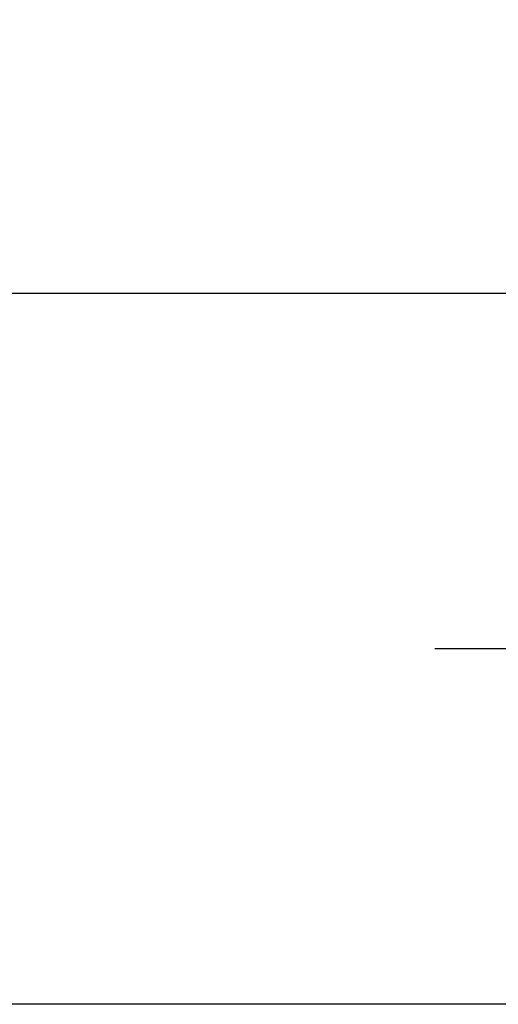
# Model space of a CAD drawing. Extents: x -1.37 to 1.85, y -0.57 to 2.55.
# Drawn here: x -0.69 to -0.45, y -0.18 to 0.32 of the extents above; entities that cross this region are included whole.
import ezdxf

# ---------------------------------------------------------------- set-up
doc = ezdxf.new("R2010")
doc.units = 0
doc.header["$MEASUREMENT"] = 0
doc.header["$PDMODE"] = 1
doc.linetypes.add('LONGDASH_DASH', pattern=[10.5, 6, -0.75, 3, -0.75])
doc.layers.add('SK2', color=7, linetype='Continuous', lineweight=25)
doc.layers.add('SK4', color=2, linetype='LONGDASH_DASH', lineweight=25)
doc.styles.add('STANDARD 3.5 mm', font='monos.ttf', dxfattribs={"height": 0.137795})
doc.dimstyles.new('AM_DIN', dxfattribs={"dimtxt": 0.137795, "dimasz": 0.098425, "dimexe": 0.07874, "dimexo": 0.03937, "dimgap": 0.03937, "dimtad": 1, "dimdec": 3, "dimzin": 11, "dimdsep": 46, "dimlunit": 3, "dimtxsty": 'STANDARD 3.5 mm', "dimcen": 0.003543, "dimadec": 0, "dimazin": 2, "dimtm": 1e-09, "dimtfac": 0.707107, "dimtdec": 3, "dimtmove": 0, "dimatfit": 3, "dimfxl": 1, "dimtolj": 1, "dimlwd": -1, "dimarcsym": 0})

# ---------------------------------------------------------------- blocks, each defined once
blk = doc.blocks.new('*D11')
at = {"layer": 'DEFPOINTS', "color": 0}
for p in [(0, 0.18209), (-1.1811, -0.18209), (0, -0.18209)]:
    blk.add_point(p, dxfattribs=at)
at = {"layer": 'SK2', "color": 0}
for p, q in [((-1.1811, 0.18209), (-1.1811, 1.18512)), ((-1.1811, -0.08366), (-1.1811, 0.08366))]:
    blk.add_line(p, q, dxfattribs=at)
at = {"layer": 'SK2', "color": 0, "lineweight": -2}
for p, q in [((-0.03937, 0.18209), (-1.25984, 0.18209)), ((-0.03937, -0.18209), (-1.25984, -0.18209))]:
    blk.add_line(p, q, dxfattribs=at)
at = {"layer": 'SK2', "color": 0}
for points in [[(-1.1975, 0.08366), (-1.1647, 0.08366), (-1.1811, 0.18209)], [(-1.1975, -0.08366), (-1.1647, -0.08366), (-1.1811, -0.18209)]]:
    blk.add_solid(points, dxfattribs=at)
at = {"layer": 'SK2', "color": 0, "insert": (-1.36717, 1.14575), "char_height": 0.1377953, "attachment_point": 3, "rotation": 90, "style": 'STANDARD 3.5 mm'}
blk.add_mtext('\\A1;%%c0.364"', dxfattribs=at)

msp = doc.modelspace()

# ---------------------------------------------------------------- linework, layer by layer
at = {"layer": 'SK4', "ltscale": 0.04}
msp.add_line((0.86614, 0), (-0.48031, 0), dxfattribs=at)

# ---------------------------------------------------------------- dimensions: what is measured, and where the dimension line sits
at = {"layer": 'SK2'}
dim = msp.add_linear_dim(base=(-1.1811, -0.18209), p1=(0, 0.18209), p2=(0, -0.18209), angle=270, text='%%c<>', dimstyle='AM_DIN', override={"dimtm": -0.1, "dimtfac": 1}, dxfattribs=at)
dim.commit()
dim.dimension.update_dxf_attribs({"geometry": '*D11', "text_midpoint": (-1.1811, 0.74985), "dimtype": 160})

doc.saveas('drawing.dxf')
